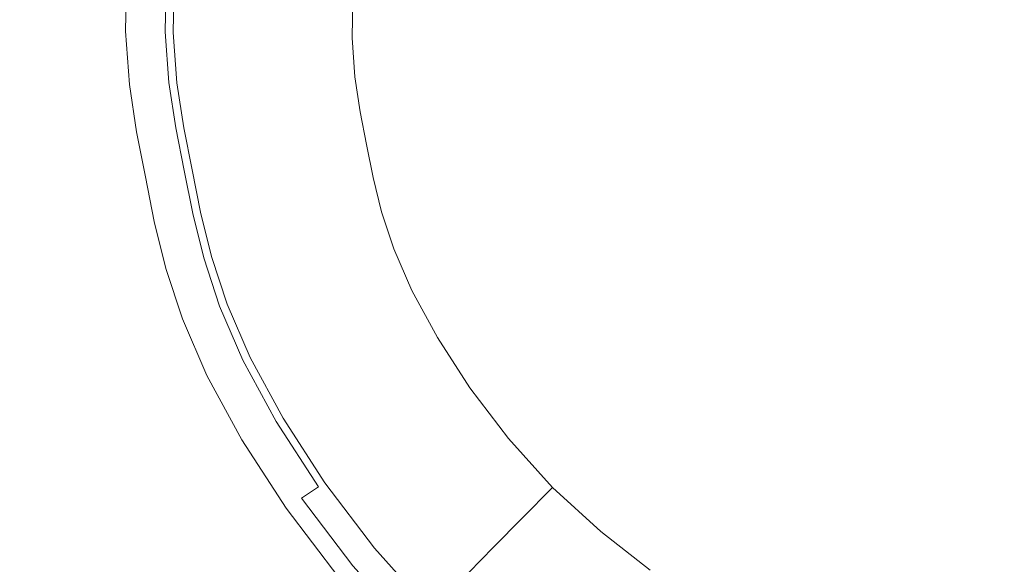
# Model space of a CAD drawing. Extents: x -980 to 620, y -583 to 162.
# Drawn here: x -228 to -183, y -231 to -206 of the extents above; entities that cross this region are included whole.
import ezdxf

# ---------------------------------------------------------------- set-up
doc = ezdxf.new("R2010")
doc.units = 0
doc.header["$LTSCALE"] = 500
doc.header["$MEASUREMENT"] = 0
doc.layers.add('BESCO_AKRYL', color=7, linetype='Continuous')
doc.layers.add('BESCO_KOREK', color=7, linetype='Continuous')

msp = doc.modelspace()

# ---------------------------------------------------------------- linework, layer by layer
at = {"layer": 'BESCO_AKRYL', "lineweight": 0}
for points, invisible_edges in [([(-227.662, -204.079, 131.629), (-246.576, -203.978, 131.712), (-246.647, -207.577, 131.712), (-227.716, -206.987, 131.629)], 15), ([(-221.405, -206.79, 131.493), (-221.357, -204.113, 131.493), (-227.662, -204.079, 131.629), (-227.716, -206.987, 131.629)], 14), ([(-221.405, -206.79, 131.288), (-221.357, -204.113, 131.288), (-221.357, -204.113, 131.493), (-221.405, -206.79, 131.493)], 15), ([(-221.229, -204.126, 130.293), (-221.357, -204.113, 130.997), (-221.405, -206.79, 130.997), (-221.277, -206.794, 130.293)], 15), ([(-221.357, -204.113, 130.997), (-221.357, -204.113, 131.288), (-221.405, -206.79, 131.288), (-221.405, -206.79, 130.997)], 15), ([(-220.891, -206.805, 128.849), (-220.844, -204.165, 128.849), (-221.229, -204.126, 130.293), (-221.277, -206.794, 130.293)], 15), ([(-220.12, -206.828, 126.34), (-220.074, -204.244, 126.34), (-220.844, -204.165, 128.849), (-220.891, -206.805, 128.849)], 15), ([(-218.79, -204.375, 122.436), (-220.074, -204.244, 126.34), (-220.12, -206.828, 126.34), (-218.835, -206.866, 122.436)], 15), ([(-217.121, -204.545, 117.488), (-218.79, -204.375, 122.436), (-218.835, -206.866, 122.436), (-217.164, -206.915, 117.488)], 15), ([(-215.235, -206.972, 111.843), (-215.195, -204.742, 111.843), (-217.121, -204.545, 117.488), (-217.164, -206.915, 117.488)], 15), ([(-213.179, -207.032, 105.85), (-213.141, -204.952, 105.85), (-215.195, -204.742, 111.843), (-215.235, -206.972, 111.843)], 14), ([(-227.716, -206.987, 131.629), (-246.647, -207.577, 131.712), (-246.397, -210.685, 131.712), (-227.527, -209.498, 131.629)], 15), ([(-221.237, -209.103, 131.493), (-221.405, -206.79, 131.493), (-227.716, -206.987, 131.629), (-227.527, -209.498, 131.629)], 14), ([(-221.237, -209.103, 131.288), (-221.405, -206.79, 131.288), (-221.405, -206.79, 131.493), (-221.237, -209.103, 131.493)], 15), ([(-221.277, -206.794, 130.293), (-221.405, -206.79, 130.997), (-221.237, -209.103, 130.997), (-221.109, -209.098, 130.293)], 15), ([(-221.405, -206.79, 130.997), (-221.405, -206.79, 131.288), (-221.237, -209.103, 131.288), (-221.237, -209.103, 130.997)], 15), ([(-220.725, -209.085, 128.849), (-220.891, -206.805, 128.849), (-221.277, -206.794, 130.293), (-221.109, -209.098, 130.293)], 15), ([(-219.957, -209.06, 126.34), (-220.12, -206.828, 126.34), (-220.891, -206.805, 128.849), (-220.725, -209.085, 128.849)], 15), ([(-218.835, -206.866, 122.436), (-220.12, -206.828, 126.34), (-219.957, -209.06, 126.34), (-218.678, -209.017, 122.436)], 15), ([(-217.164, -206.915, 117.488), (-218.835, -206.866, 122.436), (-218.678, -209.017, 122.436), (-217.014, -208.962, 117.488)], 15), ([(-215.095, -208.898, 111.843), (-215.235, -206.972, 111.843), (-217.164, -206.915, 117.488), (-217.014, -208.962, 117.488)], 15), ([(-213.048, -208.83, 105.85), (-213.179, -207.032, 105.85), (-215.235, -206.972, 111.843), (-215.095, -208.898, 111.843)], 14), ([(-218.678, -209.017, 122.436), (-218.387, -210.942, 122.436), (-216.737, -210.793, 117.488), (-217.014, -208.962, 117.488)], 15), ([(-216.737, -210.793, 117.488), (-214.834, -210.621, 111.843), (-215.095, -208.898, 111.843), (-217.014, -208.962, 117.488)], 15), ([(-214.834, -210.621, 111.843), (-212.804, -210.438, 105.85), (-213.048, -208.83, 105.85), (-215.095, -208.898, 111.843)], 13), ([(-227.176, -211.745, 131.629), (-220.924, -211.172, 131.493), (-221.237, -209.103, 131.493), (-227.527, -209.498, 131.629)], 13), ([(-221.237, -209.103, 130.997), (-220.924, -211.172, 130.997), (-220.797, -211.16, 130.293), (-221.109, -209.098, 130.293)], 15), ([(-220.924, -211.172, 131.493), (-220.924, -211.172, 131.288), (-221.237, -209.103, 131.288), (-221.237, -209.103, 131.493)], 15), ([(-221.237, -209.103, 131.288), (-220.924, -211.172, 131.288), (-220.924, -211.172, 130.997), (-221.237, -209.103, 130.997)], 15), ([(-220.797, -211.16, 130.293), (-220.416, -211.126, 128.849), (-220.725, -209.085, 128.849), (-221.109, -209.098, 130.293)], 15), ([(-220.416, -211.126, 128.849), (-219.655, -211.057, 126.34), (-219.957, -209.06, 126.34), (-220.725, -209.085, 128.849)], 15), ([(-219.957, -209.06, 126.34), (-219.655, -211.057, 126.34), (-218.387, -210.942, 122.436), (-218.678, -209.017, 122.436)], 15), ([(-246.397, -210.685, 131.712), (-245.934, -213.466, 131.712), (-227.176, -211.745, 131.629), (-227.527, -209.498, 131.629)], 15), ([(-216.396, -212.517, 117.488), (-214.513, -212.243, 111.843), (-214.834, -210.621, 111.843), (-216.737, -210.793, 117.488)], 15), ([(-214.513, -212.243, 111.843), (-212.505, -211.951, 105.85), (-212.804, -210.438, 105.85), (-214.834, -210.621, 111.843)], 13), ([(-226.745, -213.86, 131.629), (-220.539, -213.119, 131.493), (-220.924, -211.172, 131.493), (-227.176, -211.745, 131.629)], 13), ([(-220.924, -211.172, 130.997), (-220.539, -213.119, 130.997), (-220.413, -213.101, 130.293), (-220.797, -211.16, 130.293)], 15), ([(-220.539, -213.119, 131.493), (-220.539, -213.119, 131.288), (-220.924, -211.172, 131.288), (-220.924, -211.172, 131.493)], 15), ([(-220.924, -211.172, 131.288), (-220.539, -213.119, 131.288), (-220.539, -213.119, 130.997), (-220.924, -211.172, 130.997)], 15), ([(-220.413, -213.101, 130.293), (-220.036, -213.046, 128.849), (-220.416, -211.126, 128.849), (-220.797, -211.16, 130.293)], 15), ([(-220.036, -213.046, 128.849), (-219.283, -212.936, 126.34), (-219.655, -211.057, 126.34), (-220.416, -211.126, 128.849)], 15), ([(-219.655, -211.057, 126.34), (-219.283, -212.936, 126.34), (-218.028, -212.754, 122.436), (-218.387, -210.942, 122.436)], 15), ([(-218.387, -210.942, 122.436), (-218.028, -212.754, 122.436), (-216.396, -212.517, 117.488), (-216.737, -210.793, 117.488)], 15), ([(-245.934, -213.466, 131.712), (-245.364, -216.083, 131.712), (-226.745, -213.86, 131.629), (-227.176, -211.745, 131.629)], 15), ([(-212.205, -213.465, 105.85), (-212.505, -211.951, 105.85), (-214.513, -212.243, 111.843), (-214.192, -213.865, 111.843)], 14), ([(-216.396, -212.517, 117.488), (-218.028, -212.754, 122.436), (-217.67, -214.566, 122.436), (-216.055, -214.24, 117.488)], 15), ([(-214.192, -213.865, 111.843), (-214.513, -212.243, 111.843), (-216.396, -212.517, 117.488), (-216.055, -214.24, 117.488)], 15), ([(-219.656, -214.966, 128.849), (-220.036, -213.046, 128.849), (-220.413, -213.101, 130.293), (-220.029, -215.041, 130.293)], 15), ([(-218.911, -214.816, 126.34), (-219.283, -212.936, 126.34), (-220.036, -213.046, 128.849), (-219.656, -214.966, 128.849)], 15), ([(-218.028, -212.754, 122.436), (-219.283, -212.936, 126.34), (-218.911, -214.816, 126.34), (-217.67, -214.566, 122.436)], 15), ([(-220.153, -215.066, 131.493), (-220.539, -213.119, 131.493), (-226.745, -213.86, 131.629), (-226.314, -215.975, 131.629)], 14), ([(-220.413, -213.101, 130.293), (-220.539, -213.119, 130.997), (-220.153, -215.066, 130.997), (-220.029, -215.041, 130.293)], 15), ([(-220.153, -215.066, 131.288), (-220.539, -213.119, 131.288), (-220.539, -213.119, 131.493), (-220.153, -215.066, 131.493)], 15), ([(-220.539, -213.119, 130.997), (-220.539, -213.119, 131.288), (-220.153, -215.066, 131.288), (-220.153, -215.066, 130.997)], 15), ([(-211.818, -215.044, 105.85), (-212.205, -213.465, 105.85), (-214.192, -213.865, 111.843), (-213.777, -215.557, 111.843)], 14), ([(-226.745, -213.86, 131.629), (-245.364, -216.083, 131.712), (-244.794, -218.701, 131.712), (-226.314, -215.975, 131.629)], 15), ([(-213.777, -215.557, 111.843), (-214.192, -213.865, 111.843), (-216.055, -214.24, 117.488), (-215.614, -216.039, 117.488)], 15), ([(-216.055, -214.24, 117.488), (-217.67, -214.566, 122.436), (-217.206, -216.456, 122.436), (-215.614, -216.039, 117.488)], 15), ([(-218.43, -216.777, 126.34), (-218.911, -214.816, 126.34), (-219.656, -214.966, 128.849), (-219.165, -216.97, 128.849)], 15), ([(-217.67, -214.566, 122.436), (-218.911, -214.816, 126.34), (-218.43, -216.777, 126.34), (-217.206, -216.456, 122.436)], 15), ([(-219.655, -217.098, 131.493), (-220.153, -215.066, 131.493), (-226.314, -215.975, 131.629), (-225.756, -218.179, 131.629)], 14), ([(-220.029, -215.041, 130.293), (-220.153, -215.066, 130.997), (-219.655, -217.098, 130.997), (-219.532, -217.066, 130.293)], 15), ([(-219.655, -217.098, 131.288), (-220.153, -215.066, 131.288), (-220.153, -215.066, 131.493), (-219.655, -217.098, 131.493)], 15), ([(-220.153, -215.066, 130.997), (-220.153, -215.066, 131.288), (-219.655, -217.098, 131.288), (-219.655, -217.098, 130.997)], 15), ([(-219.165, -216.97, 128.849), (-219.656, -214.966, 128.849), (-220.029, -215.041, 130.293), (-219.532, -217.066, 130.293)], 15), ([(-213.174, -217.391, 111.843), (-211.255, -216.755, 105.85), (-211.818, -215.044, 105.85), (-213.777, -215.557, 111.843)], 13), ([(-214.973, -217.987, 117.488), (-213.174, -217.391, 111.843), (-213.777, -215.557, 111.843), (-215.614, -216.039, 117.488)], 15), ([(-226.314, -215.975, 131.629), (-244.794, -218.701, 131.712), (-244.06, -221.421, 131.712), (-225.756, -218.179, 131.629)], 15), ([(-217.206, -216.456, 122.436), (-216.532, -218.504, 122.436), (-214.973, -217.987, 117.488), (-215.614, -216.039, 117.488)], 15), ([(-218.43, -216.777, 126.34), (-217.731, -218.902, 126.34), (-216.532, -218.504, 122.436), (-217.206, -216.456, 122.436)], 15), ([(-224.947, -220.561, 131.629), (-218.93, -219.299, 131.493), (-219.655, -217.098, 131.493), (-225.756, -218.179, 131.629)], 13), ([(-219.655, -217.098, 130.997), (-218.93, -219.299, 130.997), (-218.81, -219.259, 130.293), (-219.532, -217.066, 130.293)], 15), ([(-218.93, -219.299, 131.493), (-218.93, -219.299, 131.288), (-219.655, -217.098, 131.288), (-219.655, -217.098, 131.493)], 15), ([(-219.655, -217.098, 131.288), (-218.93, -219.299, 131.288), (-218.93, -219.299, 130.997), (-219.655, -217.098, 130.997)], 15), ([(-218.81, -219.259, 130.293), (-218.451, -219.14, 128.849), (-219.165, -216.97, 128.849), (-219.532, -217.066, 130.293)], 15), ([(-218.451, -219.14, 128.849), (-217.731, -218.902, 126.34), (-218.43, -216.777, 126.34), (-219.165, -216.97, 128.849)], 15), ([(-212.288, -219.436, 111.843), (-210.428, -218.663, 105.85), (-211.255, -216.755, 105.85), (-213.174, -217.391, 111.843)], 13), ([(-214.031, -220.16, 117.488), (-212.288, -219.436, 111.843), (-213.174, -217.391, 111.843), (-214.973, -217.987, 117.488)], 15), ([(-216.532, -218.504, 122.436), (-215.542, -220.788, 122.436), (-214.031, -220.16, 117.488), (-214.973, -217.987, 117.488)], 15), ([(-244.06, -221.421, 131.712), (-242.998, -224.345, 131.712), (-224.947, -220.561, 131.629), (-225.756, -218.179, 131.629)], 15), ([(-217.402, -221.561, 128.849), (-216.704, -221.271, 126.34), (-217.731, -218.902, 126.34), (-218.451, -219.14, 128.849)], 15), ([(-217.731, -218.902, 126.34), (-216.704, -221.271, 126.34), (-215.542, -220.788, 122.436), (-216.532, -218.504, 122.436)], 15), ([(-209.25, -220.834, 105.85), (-210.428, -218.663, 105.85), (-212.288, -219.436, 111.843), (-211.025, -221.763, 111.843)], 14), ([(-223.76, -223.21, 131.629), (-217.867, -221.754, 131.493), (-218.93, -219.299, 131.493), (-224.947, -220.561, 131.629)], 13), ([(-218.93, -219.299, 130.997), (-217.867, -221.754, 130.997), (-217.75, -221.706, 130.293), (-218.81, -219.259, 130.293)], 15), ([(-217.867, -221.754, 131.493), (-217.867, -221.754, 131.288), (-218.93, -219.299, 131.288), (-218.93, -219.299, 131.493)], 15), ([(-218.93, -219.299, 131.288), (-217.867, -221.754, 131.288), (-217.867, -221.754, 130.997), (-218.93, -219.299, 130.997)], 15), ([(-217.75, -221.706, 130.293), (-217.402, -221.561, 128.849), (-218.451, -219.14, 128.849), (-218.81, -219.259, 130.293)], 15), ([(-211.025, -221.763, 111.843), (-212.288, -219.436, 111.843), (-214.031, -220.16, 117.488), (-212.689, -222.633, 117.488)], 15), ([(-214.031, -220.16, 117.488), (-215.542, -220.788, 122.436), (-214.132, -223.387, 122.436), (-212.689, -222.633, 117.488)], 15), ([(-242.998, -224.345, 131.712), (-241.442, -227.576, 131.712), (-223.76, -223.21, 131.629), (-224.947, -220.561, 131.629)], 15), ([(-215.542, -220.788, 122.436), (-216.704, -221.271, 126.34), (-215.241, -223.968, 126.34), (-214.132, -223.387, 122.436)], 15), ([(-207.755, -223.15, 105.85), (-209.25, -220.834, 105.85), (-211.025, -221.763, 111.843), (-209.423, -224.244, 111.843)], 14), ([(-215.907, -224.316, 128.849), (-217.402, -221.561, 128.849), (-217.75, -221.706, 130.293), (-216.24, -224.49, 130.293)], 15), ([(-215.241, -223.968, 126.34), (-216.704, -221.271, 126.34), (-217.402, -221.561, 128.849), (-215.907, -224.316, 128.849)], 15), ([(-216.351, -224.548, 131.493), (-217.867, -221.754, 131.493), (-223.76, -223.21, 131.629), (-222.07, -226.215, 131.629)], 14), ([(-217.75, -221.706, 130.293), (-217.867, -221.754, 130.997), (-216.351, -224.548, 130.997), (-216.24, -224.49, 130.293)], 15), ([(-216.351, -224.548, 131.288), (-217.867, -221.754, 131.288), (-217.867, -221.754, 131.493), (-216.351, -224.548, 131.493)], 15), ([(-217.867, -221.754, 130.997), (-217.867, -221.754, 131.288), (-216.351, -224.548, 131.288), (-216.351, -224.548, 130.997)], 15), ([(-209.423, -224.244, 111.843), (-211.025, -221.763, 111.843), (-212.689, -222.633, 117.488), (-210.987, -225.27, 117.488)], 15), ([(-212.689, -222.633, 117.488), (-214.132, -223.387, 122.436), (-212.342, -226.159, 122.436), (-210.987, -225.27, 117.488)], 15), ([(-223.76, -223.21, 131.629), (-241.442, -227.576, 131.712), (-239.23, -231.217, 131.712), (-222.07, -226.215, 131.629)], 15), ([(-214.132, -223.387, 122.436), (-215.241, -223.968, 126.34), (-213.385, -226.843, 126.34), (-212.342, -226.159, 122.436)], 15), ([(-207.519, -226.752, 111.843), (-205.979, -225.49, 105.85), (-207.755, -223.15, 105.85), (-209.423, -224.244, 111.843)], 13), ([(-214.01, -227.254, 128.849), (-215.907, -224.316, 128.849), (-216.24, -224.49, 130.293), (-214.323, -227.459, 130.293)], 15), ([(-213.385, -226.843, 126.34), (-215.241, -223.968, 126.34), (-215.907, -224.316, 128.849), (-214.01, -227.254, 128.849)], 15), ([(-208.964, -227.936, 117.488), (-207.519, -226.752, 111.843), (-209.423, -224.244, 111.843), (-210.987, -225.27, 117.488)], 15), ([(-214.427, -227.527, 131.493), (-216.351, -224.548, 131.493), (-222.07, -226.215, 131.629), (-219.929, -229.409, 131.629)], 14), ([(-216.24, -224.49, 130.293), (-216.351, -224.548, 130.997), (-214.427, -227.527, 130.997), (-214.323, -227.459, 130.293)], 15), ([(-214.427, -227.527, 131.288), (-216.351, -224.548, 131.288), (-216.351, -224.548, 131.493), (-214.427, -227.527, 131.493)], 15), ([(-216.351, -224.548, 130.997), (-216.351, -224.548, 131.288), (-214.427, -227.527, 131.288), (-214.427, -227.527, 130.997)], 15), ([(-212.342, -226.159, 122.436), (-210.216, -228.961, 122.436), (-208.964, -227.936, 117.488), (-210.987, -225.27, 117.488)], 15), ([(-205.351, -229.16, 111.843), (-203.955, -227.737, 105.85), (-205.979, -225.49, 105.85), (-207.519, -226.752, 111.843)], 13), ([(-213.385, -226.843, 126.34), (-211.178, -229.75, 126.34), (-210.216, -228.961, 122.436), (-212.342, -226.159, 122.436)], 15), ([(-222.07, -226.215, 131.629), (-239.23, -231.217, 131.712), (-236.435, -235.055, 131.712), (-219.929, -229.409, 131.629)], 15), ([(-211.756, -230.223, 128.849), (-211.178, -229.75, 126.34), (-213.385, -226.843, 126.34), (-214.01, -227.254, 128.849)], 15), ([(-206.66, -230.494, 117.488), (-205.351, -229.16, 111.843), (-207.519, -226.752, 111.843), (-208.964, -227.936, 117.488)], 15), ([(-217.389, -232.623, 131.629), (-212.141, -230.539, 131.493), (-214.427, -227.527, 131.493), (-219.929, -229.409, 131.629)], 13), ([(-214.427, -227.527, 130.997), (-212.141, -230.539, 130.997), (-212.045, -230.46, 130.293), (-214.323, -227.459, 130.293)], 15), ([(-212.141, -230.539, 131.493), (-212.141, -230.539, 131.288), (-214.427, -227.527, 131.288), (-214.427, -227.527, 131.493)], 15), ([(-214.427, -227.527, 131.288), (-212.141, -230.539, 131.288), (-212.141, -230.539, 130.997), (-214.427, -227.527, 130.997)], 15), ([(-212.045, -230.46, 130.293), (-211.756, -230.223, 128.849), (-214.01, -227.254, 128.849), (-214.323, -227.459, 130.293)], 15), ([(-210.216, -228.961, 122.436), (-207.794, -231.651, 122.436), (-206.66, -230.494, 117.488), (-208.964, -227.936, 117.488)], 15), ([(-201.72, -229.771, 105.85), (-203.955, -227.737, 105.85), (-205.351, -229.16, 111.843), (-202.956, -231.34, 111.843)], 12), ([(-211.178, -229.75, 126.34), (-208.666, -232.54, 126.34), (-207.794, -231.651, 122.436), (-210.216, -228.961, 122.436)], 15), ([(-202.956, -231.34, 111.843), (-205.351, -229.16, 111.843), (-206.66, -230.494, 117.488), (-204.114, -232.811, 117.488)], 13), ([(-236.435, -235.055, 131.712), (-233.131, -238.877, 131.712), (-217.389, -232.623, 131.629), (-219.929, -229.409, 131.629)], 15), ([(-209.189, -233.074, 128.849), (-208.666, -232.54, 126.34), (-211.178, -229.75, 126.34), (-211.756, -230.223, 128.849)], 14), ([(-199.458, -231.544, 105.85), (-201.72, -229.771, 105.85), (-202.956, -231.34, 111.843), (-200.531, -233.239, 111.843)], 14), ([(-209.451, -233.341, 130.293), (-209.189, -233.074, 128.849), (-211.756, -230.223, 128.849), (-212.045, -230.46, 130.293)], 14), ([(-214.502, -235.69, 131.629), (-209.538, -233.43, 131.493), (-212.141, -230.539, 131.493), (-217.389, -232.623, 131.629)], 13), ([(-212.141, -230.539, 130.997), (-209.538, -233.43, 130.997), (-209.451, -233.341, 130.293), (-212.045, -230.46, 130.293)], 13), ([(-209.538, -233.43, 131.493), (-209.538, -233.43, 131.288), (-212.141, -230.539, 131.288), (-212.141, -230.539, 131.493)], 14), ([(-212.141, -230.539, 131.288), (-209.538, -233.43, 131.288), (-209.538, -233.43, 130.997), (-212.141, -230.539, 130.997)], 13), ([(-206.66, -230.494, 117.488), (-207.794, -231.651, 122.436), (-205.118, -234.085, 122.436), (-204.114, -232.811, 117.488)], 14)]:
    msp.add_3dface(points, dxfattribs=dict(at, invisible_edges=invisible_edges))
at = {"layer": 'BESCO_KOREK', "lineweight": 0}
for points, invisible_edges in [([(-168.168, -215.575, 143.225), (-172.911, -191.534, 143.225), (-196.685, -196.302, 143.225), (-168.168, -215.575, 143.225)], 15), ([(-196.685, -196.302, 143.225), (-199.332, -202.709, 143.225), (-199.744, -207.419, 143.225), (-196.685, -196.302, 143.225)], 15), ([(-196.685, -196.302, 143.225), (-199.744, -207.419, 143.225), (-197.722, -214.047, 143.225), (-196.685, -196.302, 143.225)], 15), ([(-196.685, -196.302, 143.225), (-197.722, -214.047, 143.225), (-188.988, -222.381, 143.225), (-196.685, -196.302, 143.225)], 15), ([(-188.988, -222.381, 143.225), (-168.168, -215.575, 143.225), (-196.685, -196.302, 143.225), (-188.988, -222.381, 143.225)], 15), ([(-199.332, -202.709, 143.225), (-199.781, -205.725, 143.225), (-199.744, -207.419, 143.225), (-199.332, -202.709, 143.225)], 15), ([(-223.557, -203.888, 134.393), (-223.557, -203.888, 132.867), (-223.608, -206.725, 132.867), (-223.608, -206.725, 134.394)], 13), ([(-223.557, -203.888, 134.393), (-223.608, -206.725, 134.394), (-223.382, -206.729, 135.808), (-223.332, -203.908, 135.808)], 15), ([(-223.332, -203.908, 135.808), (-223.382, -206.729, 135.808), (-222.739, -206.739, 137.183), (-222.689, -203.965, 137.183)], 15), ([(-222.689, -203.965, 137.183), (-222.739, -206.739, 137.183), (-221.777, -206.755, 138.31), (-221.728, -204.05, 138.31)], 15), ([(-221.728, -204.05, 138.31), (-221.777, -206.755, 138.31), (-220.641, -206.773, 139.017), (-220.594, -204.15, 139.017)], 14), ([(-219.16, -206.796, 139.595), (-219.115, -204.28, 139.595), (-220.594, -204.15, 139.017), (-220.641, -206.773, 139.017)], 15), ([(-219.115, -204.28, 139.595), (-219.16, -206.796, 139.595), (-215.793, -206.829, 140.717), (-215.752, -204.564, 140.717)], 15), ([(-215.752, -204.564, 140.717), (-215.793, -206.829, 140.717), (-211.771, -206.831, 141.729), (-211.736, -204.881, 141.729)], 15), ([(-211.736, -204.881, 141.729), (-211.771, -206.831, 141.729), (-207.488, -206.803, 142.532), (-207.459, -205.201, 142.532)], 15), ([(-207.459, -205.201, 142.532), (-207.488, -206.803, 142.532), (-203.362, -206.747, 143.047), (-203.339, -205.492, 143.047)], 15), ([(-203.339, -205.492, 143.047), (-203.362, -206.747, 143.047), (-199.798, -206.669, 143.225), (-199.781, -205.725, 143.225)], 15), ([(-199.781, -205.725, 143.225), (-199.798, -206.669, 143.225), (-199.744, -207.419, 143.225), (-199.781, -205.725, 143.225)], 15), ([(-199.744, -207.419, 143.225), (-199.798, -206.669, 143.225), (-203.362, -206.747, 143.047), (-203.286, -207.785, 143.047)], 15), ([(-223.608, -206.725, 134.394), (-223.608, -206.725, 132.867), (-223.43, -209.176, 132.867), (-223.43, -209.176, 134.394)], 13), ([(-223.205, -209.165, 135.808), (-223.382, -206.729, 135.808), (-223.608, -206.725, 134.394), (-223.43, -209.176, 134.394)], 15), ([(-222.565, -209.135, 137.183), (-222.739, -206.739, 137.183), (-223.382, -206.729, 135.808), (-223.205, -209.165, 135.808)], 15), ([(-221.606, -209.091, 138.31), (-221.777, -206.755, 138.31), (-222.739, -206.739, 137.183), (-222.565, -209.135, 137.183)], 14), ([(-220.476, -209.038, 139.017), (-220.641, -206.773, 139.017), (-221.777, -206.755, 138.31), (-221.606, -209.091, 138.31)], 15), ([(-219.001, -208.969, 139.595), (-219.16, -206.796, 139.595), (-220.641, -206.773, 139.017), (-220.476, -209.038, 139.017)], 15), ([(-215.651, -208.781, 140.717), (-215.793, -206.829, 140.717), (-219.16, -206.796, 139.595), (-219.001, -208.969, 139.595)], 15), ([(-211.649, -208.502, 141.729), (-211.771, -206.831, 141.729), (-215.793, -206.829, 140.717), (-215.651, -208.781, 140.717)], 15), ([(-207.389, -208.159, 142.532), (-207.488, -206.803, 142.532), (-211.771, -206.831, 141.729), (-211.649, -208.502, 141.729)], 15), ([(-203.286, -207.785, 143.047), (-203.362, -206.747, 143.047), (-207.488, -206.803, 142.532), (-207.389, -208.159, 142.532)], 15), ([(-199.62, -208.234, 143.225), (-199.744, -207.419, 143.225), (-203.286, -207.785, 143.047), (-203.131, -208.815, 143.047)], 15), ([(-199.744, -207.419, 143.225), (-199.62, -208.234, 143.225), (-199.399, -209.353, 143.225), (-199.744, -207.419, 143.225)], 15), ([(-199.744, -207.419, 143.225), (-199.399, -209.353, 143.225), (-198.981, -211.273, 143.225), (-199.744, -207.419, 143.225)], 15), ([(-199.744, -207.419, 143.225), (-198.981, -211.273, 143.225), (-197.722, -214.047, 143.225), (-199.744, -207.419, 143.225)], 15), ([(-203.131, -208.815, 143.047), (-203.286, -207.785, 143.047), (-207.389, -208.159, 142.532), (-207.196, -209.432, 142.532)], 15), ([(-211.419, -210.025, 141.729), (-211.649, -208.502, 141.729), (-215.651, -208.781, 140.717), (-215.385, -210.535, 140.717)], 15), ([(-207.196, -209.432, 142.532), (-207.389, -208.159, 142.532), (-211.649, -208.502, 141.729), (-211.419, -210.025, 141.729)], 15), ([(-203.131, -208.815, 143.047), (-202.891, -210.026, 143.047), (-199.399, -209.353, 143.225), (-199.62, -208.234, 143.225)], 15), ([(-218.707, -210.913, 139.595), (-219.001, -208.969, 139.595), (-220.476, -209.038, 139.017), (-220.17, -211.065, 139.017)], 15), ([(-215.385, -210.535, 140.717), (-215.651, -208.781, 140.717), (-219.001, -208.969, 139.595), (-218.707, -210.913, 139.595)], 15), ([(-207.196, -209.432, 142.532), (-206.93, -210.775, 142.532), (-202.891, -210.026, 143.047), (-203.131, -208.815, 143.047)], 15), ([(-222.875, -211.345, 135.808), (-223.205, -209.165, 135.808), (-223.43, -209.176, 134.394), (-223.098, -211.368, 134.393)], 15), ([(-223.43, -209.176, 132.867), (-223.098, -211.368, 132.867), (-223.098, -211.368, 134.393), (-223.43, -209.176, 134.394)], 14), ([(-222.24, -211.279, 137.183), (-222.565, -209.135, 137.183), (-223.205, -209.165, 135.808), (-222.875, -211.345, 135.808)], 15), ([(-221.29, -211.181, 138.31), (-221.606, -209.091, 138.31), (-222.565, -209.135, 137.183), (-222.24, -211.279, 137.183)], 14), ([(-220.17, -211.065, 139.017), (-220.476, -209.038, 139.017), (-221.606, -209.091, 138.31), (-221.29, -211.181, 138.31)], 15), ([(-202.891, -210.026, 143.047), (-202.651, -211.238, 143.047), (-199.177, -210.472, 143.225), (-199.399, -209.353, 143.225)], 15), ([(-199.399, -209.353, 143.225), (-199.177, -210.472, 143.225), (-198.981, -211.273, 143.225), (-199.399, -209.353, 143.225)], 15), ([(-211.419, -210.025, 141.729), (-211.122, -211.525, 141.729), (-206.93, -210.775, 142.532), (-207.196, -209.432, 142.532)], 15), ([(-215.385, -210.535, 140.717), (-215.055, -212.203, 140.717), (-211.122, -211.525, 141.729), (-211.419, -210.025, 141.729)], 15), ([(-206.93, -210.775, 142.532), (-206.665, -212.118, 142.532), (-202.651, -211.238, 143.047), (-202.891, -210.026, 143.047)], 15), ([(-218.707, -210.913, 139.595), (-218.345, -212.743, 139.595), (-215.055, -212.203, 140.717), (-215.385, -210.535, 140.717)], 15), ([(-211.122, -211.525, 141.729), (-210.825, -213.025, 141.729), (-206.665, -212.118, 142.532), (-206.93, -210.775, 142.532)], 15), ([(-198.981, -211.273, 143.225), (-199.177, -210.472, 143.225), (-202.651, -211.238, 143.047), (-202.403, -212.249, 143.047)], 15), ([(-222.24, -211.279, 137.183), (-221.841, -213.297, 137.183), (-220.901, -213.148, 138.31), (-221.29, -211.181, 138.31)], 15), ([(-221.29, -211.181, 138.31), (-220.901, -213.148, 138.31), (-219.792, -212.972, 139.017), (-220.17, -211.065, 139.017)], 14), ([(-218.345, -212.743, 139.595), (-218.707, -210.913, 139.595), (-220.17, -211.065, 139.017), (-219.792, -212.972, 139.017)], 15), ([(-202.403, -212.249, 143.047), (-202.651, -211.238, 143.047), (-206.665, -212.118, 142.532), (-206.358, -213.368, 142.532)], 15), ([(-223.098, -211.368, 134.393), (-222.69, -213.431, 134.393), (-222.469, -213.396, 135.808), (-222.875, -211.345, 135.808)], 15), ([(-223.098, -211.368, 132.867), (-222.69, -213.431, 132.867), (-222.69, -213.431, 134.393), (-223.098, -211.368, 134.393)], 14), ([(-222.875, -211.345, 135.808), (-222.469, -213.396, 135.808), (-221.841, -213.297, 137.183), (-222.24, -211.279, 137.183)], 15), ([(-215.055, -212.203, 140.717), (-214.725, -213.871, 140.717), (-210.825, -213.025, 141.729), (-211.122, -211.525, 141.729)], 15), ([(-198.747, -211.985, 143.225), (-198.981, -211.273, 143.225), (-202.403, -212.249, 143.047), (-202.078, -213.237, 143.047)], 15), ([(-198.981, -211.273, 143.225), (-198.747, -211.985, 143.225), (-198.372, -212.849, 143.225), (-198.981, -211.273, 143.225)], 15), ([(-198.981, -211.273, 143.225), (-198.372, -212.849, 143.225), (-197.722, -214.047, 143.225), (-198.981, -211.273, 143.225)], 15), ([(-206.358, -213.368, 142.532), (-206.665, -212.118, 142.532), (-210.825, -213.025, 141.729), (-210.458, -214.521, 141.729)], 15), ([(-198.372, -212.849, 143.225), (-198.747, -211.985, 143.225), (-202.078, -213.237, 143.047), (-201.58, -214.387, 143.047)], 15), ([(-218.345, -212.743, 139.595), (-217.983, -214.573, 139.595), (-214.725, -213.871, 140.717), (-215.055, -212.203, 140.717)], 15), ([(-202.078, -213.237, 143.047), (-202.403, -212.249, 143.047), (-206.358, -213.368, 142.532), (-205.933, -214.658, 142.532)], 15), ([(-220.901, -213.148, 138.31), (-220.512, -215.115, 138.31), (-219.415, -214.88, 139.017), (-219.792, -212.972, 139.017)], 14), ([(-217.983, -214.573, 139.595), (-218.345, -212.743, 139.595), (-219.792, -212.972, 139.017), (-219.415, -214.88, 139.017)], 15), ([(-210.458, -214.521, 141.729), (-210.825, -213.025, 141.729), (-214.725, -213.871, 140.717), (-214.303, -215.594, 140.717)], 15), ([(-197.722, -214.047, 143.225), (-198.372, -212.849, 143.225), (-201.58, -214.387, 143.047), (-200.789, -215.843, 143.047)], 15), ([(-222.69, -213.431, 134.393), (-222.281, -215.495, 134.394), (-222.063, -215.448, 135.808), (-222.469, -213.396, 135.808)], 15), ([(-222.69, -213.431, 134.393), (-222.69, -213.431, 132.867), (-222.281, -215.495, 132.867), (-222.281, -215.495, 134.394)], 13), ([(-222.469, -213.396, 135.808), (-222.063, -215.448, 135.808), (-221.442, -215.315, 137.183), (-221.841, -213.297, 137.183)], 15), ([(-221.841, -213.297, 137.183), (-221.442, -215.315, 137.183), (-220.512, -215.115, 138.31), (-220.901, -213.148, 138.31)], 15), ([(-205.933, -214.658, 142.532), (-206.358, -213.368, 142.532), (-210.458, -214.521, 141.729), (-209.935, -216.111, 141.729)], 15), ([(-201.58, -214.387, 143.047), (-202.078, -213.237, 143.047), (-205.933, -214.658, 142.532), (-205.297, -216.126, 142.532)], 15), ([(-214.303, -215.594, 140.717), (-214.725, -213.871, 140.717), (-217.983, -214.573, 139.595), (-217.515, -216.483, 139.595)], 15), ([(-200.789, -215.843, 143.047), (-201.58, -214.387, 143.047), (-205.297, -216.126, 142.532), (-204.343, -217.885, 142.532)], 15), ([(-196.812, -215.457, 143.225), (-197.722, -214.047, 143.225), (-200.789, -215.843, 143.047), (-199.727, -217.488, 143.047)], 15), ([(-197.722, -214.047, 143.225), (-196.812, -215.457, 143.225), (-195.723, -216.891, 143.225), (-197.722, -214.047, 143.225)], 15), ([(-197.722, -214.047, 143.225), (-195.723, -216.891, 143.225), (-193.21, -219.414, 143.225), (-197.722, -214.047, 143.225)], 15), ([(-197.722, -214.047, 143.225), (-193.21, -219.414, 143.225), (-188.988, -222.381, 143.225), (-197.722, -214.047, 143.225)], 15), ([(-217.515, -216.483, 139.595), (-217.983, -214.573, 139.595), (-219.415, -214.88, 139.017), (-218.926, -216.871, 139.017)], 15), ([(-209.935, -216.111, 141.729), (-210.458, -214.521, 141.729), (-214.303, -215.594, 140.717), (-213.691, -217.452, 140.717)], 15), ([(-205.297, -216.126, 142.532), (-205.933, -214.658, 142.532), (-209.935, -216.111, 141.729), (-209.16, -217.898, 141.729)], 15), ([(-220.925, -217.42, 137.183), (-221.442, -215.315, 137.183), (-222.063, -215.448, 135.808), (-221.538, -217.589, 135.808)], 15), ([(-220.008, -217.168, 138.31), (-220.512, -215.115, 138.31), (-221.442, -215.315, 137.183), (-220.925, -217.42, 137.183)], 14), ([(-218.926, -216.871, 139.017), (-219.415, -214.88, 139.017), (-220.512, -215.115, 138.31), (-220.008, -217.168, 138.31)], 15), ([(-221.538, -217.589, 135.808), (-222.063, -215.448, 135.808), (-222.281, -215.495, 134.394), (-221.753, -217.648, 134.394)], 15), ([(-222.281, -215.495, 134.394), (-222.281, -215.495, 132.867), (-221.753, -217.648, 132.867), (-221.753, -217.648, 134.394)], 13), ([(-213.691, -217.452, 140.717), (-214.303, -215.594, 140.717), (-217.515, -216.483, 139.595), (-216.834, -218.551, 139.595)], 15), ([(-195.723, -216.891, 143.225), (-196.812, -215.457, 143.225), (-199.727, -217.488, 143.047), (-198.46, -219.157, 143.047)], 15), ([(-188.988, -222.381, 143.225), (-179.133, -222.937, 143.225), (-168.168, -215.575, 143.225), (-188.988, -222.381, 143.225)], 15), ([(-209.16, -217.898, 141.729), (-209.935, -216.111, 141.729), (-213.691, -217.452, 140.717), (-212.791, -219.529, 140.717)], 15), ([(-204.343, -217.885, 142.532), (-205.297, -216.126, 142.532), (-209.16, -217.898, 141.729), (-208.035, -219.973, 141.729)], 15), ([(-199.727, -217.488, 143.047), (-200.789, -215.843, 143.047), (-204.343, -217.885, 142.532), (-203.097, -219.815, 142.532)], 15), ([(-216.834, -218.551, 139.595), (-217.515, -216.483, 139.595), (-218.926, -216.871, 139.017), (-218.217, -219.027, 139.017)], 15), ([(-218.217, -219.027, 139.017), (-218.926, -216.871, 139.017), (-220.008, -217.168, 138.31), (-219.276, -219.392, 138.31)], 15), ([(-198.46, -219.157, 143.047), (-197.061, -220.711, 143.047), (-194.547, -218.198, 143.225), (-195.723, -216.891, 143.225)], 15), ([(-195.723, -216.891, 143.225), (-194.547, -218.198, 143.225), (-193.21, -219.414, 143.225), (-195.723, -216.891, 143.225)], 15), ([(-220.775, -219.908, 135.808), (-221.538, -217.589, 135.808), (-221.753, -217.648, 134.394), (-220.985, -219.98, 134.393)], 15), ([(-220.174, -219.701, 137.183), (-220.925, -217.42, 137.183), (-221.538, -217.589, 135.808), (-220.775, -219.908, 135.808)], 15), ([(-219.276, -219.392, 138.31), (-220.008, -217.168, 138.31), (-220.925, -217.42, 137.183), (-220.174, -219.701, 137.183)], 14), ([(-212.791, -219.529, 140.717), (-213.691, -217.452, 140.717), (-216.834, -218.551, 139.595), (-215.834, -220.858, 139.595)], 15), ([(-198.46, -219.157, 143.047), (-199.727, -217.488, 143.047), (-203.097, -219.815, 142.532), (-201.613, -221.77, 142.532)], 15), ([(-221.753, -217.648, 132.867), (-220.985, -219.98, 132.867), (-220.985, -219.98, 134.393), (-221.753, -217.648, 134.394)], 14), ([(-208.035, -219.973, 141.729), (-209.16, -217.898, 141.729), (-212.791, -219.529, 140.717), (-211.503, -221.902, 140.717)], 15), ([(-203.097, -219.815, 142.532), (-204.343, -217.885, 142.532), (-208.035, -219.973, 141.729), (-206.59, -222.21, 141.729)], 15), ([(-197.061, -220.711, 143.047), (-195.49, -222.141, 143.047), (-193.21, -219.414, 143.225), (-194.547, -218.198, 143.225)], 15), ([(-215.834, -220.858, 139.595), (-216.834, -218.551, 139.595), (-218.217, -219.027, 139.017), (-217.174, -221.432, 139.017)], 15), ([(-218.202, -221.872, 138.31), (-219.276, -219.392, 138.31), (-220.174, -219.701, 137.183), (-219.072, -222.245, 137.183)], 14), ([(-217.174, -221.432, 139.017), (-218.217, -219.027, 139.017), (-219.276, -219.392, 138.31), (-218.202, -221.872, 138.31)], 15), ([(-201.613, -221.77, 142.532), (-199.949, -223.618, 142.532), (-197.061, -220.711, 143.047), (-198.46, -219.157, 143.047)], 15), ([(-219.072, -222.245, 137.183), (-220.174, -219.701, 137.183), (-220.775, -219.908, 135.808), (-219.654, -222.495, 135.808)], 15), ([(-211.503, -221.902, 140.717), (-212.791, -219.529, 140.717), (-215.834, -220.858, 139.595), (-214.41, -223.484, 139.595)], 15), ([(-201.613, -221.77, 142.532), (-203.097, -219.815, 142.532), (-206.59, -222.21, 141.729), (-204.872, -224.474, 141.729)], 15), ([(-191.723, -220.579, 143.225), (-193.21, -219.414, 143.225), (-195.49, -222.141, 143.047), (-193.808, -223.459, 143.047)], 15), ([(-193.21, -219.414, 143.225), (-191.723, -220.579, 143.225), (-190.291, -221.574, 143.225), (-193.21, -219.414, 143.225)], 15), ([(-193.21, -219.414, 143.225), (-190.291, -221.574, 143.225), (-188.988, -222.381, 143.225), (-193.21, -219.414, 143.225)], 15), ([(-219.654, -222.495, 135.808), (-220.775, -219.908, 135.808), (-220.985, -219.98, 134.393), (-219.858, -222.582, 134.394)], 15), ([(-220.985, -219.98, 132.867), (-219.858, -222.582, 132.867), (-219.858, -222.582, 134.394), (-220.985, -219.98, 134.393)], 14), ([(-206.59, -222.21, 141.729), (-208.035, -219.973, 141.729), (-211.503, -221.902, 140.717), (-209.865, -224.439, 140.717)], 15), ([(-199.949, -223.618, 142.532), (-198.096, -225.304, 142.532), (-195.49, -222.141, 143.047), (-197.061, -220.711, 143.047)], 15), ([(-190.291, -221.574, 143.225), (-191.723, -220.579, 143.225), (-193.808, -223.459, 143.047), (-192.207, -224.571, 143.047)], 15), ([(-214.41, -223.484, 139.595), (-215.834, -220.858, 139.595), (-217.174, -221.432, 139.017), (-215.689, -224.169, 139.017)], 15), ([(-215.689, -224.169, 139.017), (-217.174, -221.432, 139.017), (-218.202, -221.872, 138.31), (-216.67, -224.695, 138.31)], 15), ([(-192.207, -224.571, 143.047), (-190.891, -225.395, 143.047), (-189.125, -222.304, 143.225), (-190.291, -221.574, 143.225)], 15), ([(-190.291, -221.574, 143.225), (-189.125, -222.304, 143.225), (-188.988, -222.381, 143.225), (-190.291, -221.574, 143.225)], 15), ([(-216.67, -224.695, 138.31), (-218.202, -221.872, 138.31), (-219.072, -222.245, 137.183), (-217.501, -225.14, 137.183)], 14), ([(-209.865, -224.439, 140.717), (-211.503, -221.902, 140.717), (-214.41, -223.484, 139.595), (-212.602, -226.283, 139.595)], 15), ([(-204.872, -224.474, 141.729), (-202.927, -226.634, 141.729), (-199.949, -223.618, 142.532), (-201.613, -221.77, 142.532)], 15), ([(-218.057, -225.438, 135.808), (-219.654, -222.495, 135.808), (-219.858, -222.582, 134.394), (-218.252, -225.543, 134.394)], 15), ([(-217.501, -225.14, 137.183), (-219.072, -222.245, 137.183), (-219.654, -222.495, 135.808), (-218.057, -225.438, 135.808)], 15), ([(-204.872, -224.474, 141.729), (-206.59, -222.21, 141.729), (-209.865, -224.439, 140.717), (-207.918, -227.004, 140.717)], 15), ([(-193.808, -223.459, 143.047), (-195.49, -222.141, 143.047), (-198.096, -225.304, 142.532), (-196.165, -226.817, 142.532)], 15), ([(-190.891, -225.395, 143.047), (-190.436, -225.652, 143.047), (-188.988, -222.381, 143.225), (-189.125, -222.304, 143.225)], 15), ([(-188.751, -222.465, 143.225), (-188.988, -222.381, 143.225), (-190.436, -225.652, 143.047), (-189.705, -225.91, 143.047)], 15), ([(-189.705, -225.91, 143.047), (-189.069, -226.037, 143.047), (-188.353, -222.545, 143.225), (-188.751, -222.465, 143.225)], 15), ([(-189.069, -226.037, 143.047), (-187.475, -226.356, 143.047), (-186.787, -222.858, 143.225), (-188.353, -222.545, 143.225)], 15), ([(-188.988, -222.381, 143.225), (-188.751, -222.465, 143.225), (-188.353, -222.545, 143.225), (-188.988, -222.381, 143.225)], 15), ([(-188.988, -222.381, 143.225), (-188.353, -222.545, 143.225), (-185.444, -223.074, 143.225), (-188.988, -222.381, 143.225)], 15), ([(-188.988, -222.381, 143.225), (-185.444, -223.074, 143.225), (-179.133, -222.937, 143.225), (-188.988, -222.381, 143.225)], 15), ([(-188.353, -222.545, 143.225), (-186.787, -222.858, 143.225), (-185.444, -223.074, 143.225), (-188.353, -222.545, 143.225)], 15), ([(-219.858, -222.582, 134.394), (-219.858, -222.582, 132.867), (-218.252, -225.543, 132.867), (-218.252, -225.543, 134.394)], 13), ([(-185.444, -223.074, 143.225), (-186.787, -222.858, 143.225), (-187.475, -226.356, 143.047), (-185.913, -226.611, 143.047)], 15), ([(-185.444, -223.074, 143.225), (-182.328, -223.301, 143.225), (-179.133, -222.937, 143.225), (-185.444, -223.074, 143.225)], 15), ([(-192.207, -224.571, 143.047), (-193.808, -223.459, 143.047), (-196.165, -226.817, 142.532), (-194.347, -228.08, 142.532)], 15), ([(-183.868, -223.248, 143.225), (-185.444, -223.074, 143.225), (-185.913, -226.611, 143.047), (-184.096, -226.811, 143.047)], 15), ([(-185.444, -223.074, 143.225), (-183.868, -223.248, 143.225), (-182.328, -223.301, 143.225), (-185.444, -223.074, 143.225)], 15), ([(-182.328, -223.301, 143.225), (-183.868, -223.248, 143.225), (-184.096, -226.811, 143.047), (-182.243, -226.874, 143.047)], 15), ([(-212.602, -226.283, 139.595), (-214.41, -223.484, 139.595), (-215.689, -224.169, 139.017), (-213.805, -227.088, 139.017)], 15), ([(-202.927, -226.634, 141.729), (-200.772, -228.595, 141.729), (-198.096, -225.304, 142.532), (-199.949, -223.618, 142.532)], 15), ([(-213.805, -227.088, 139.017), (-215.689, -224.169, 139.017), (-216.67, -224.695, 138.31), (-214.727, -227.705, 138.31)], 15), ([(-214.727, -227.705, 138.31), (-216.67, -224.695, 138.31), (-217.501, -225.14, 137.183), (-215.508, -228.227, 137.183)], 6), ([(-207.918, -227.004, 140.717), (-209.865, -224.439, 140.717), (-212.602, -226.283, 139.595), (-210.454, -229.113, 139.595)], 15), ([(-207.918, -227.004, 140.717), (-205.704, -229.463, 140.717), (-202.927, -226.634, 141.729), (-204.872, -224.474, 141.729)], 15), ([(-194.347, -228.08, 142.532), (-192.838, -229.025, 142.532), (-190.891, -225.395, 143.047), (-192.207, -224.571, 143.047)], 15), ([(-215.508, -228.227, 137.183), (-217.501, -225.14, 137.183), (-218.057, -225.438, 135.808), (-216.03, -228.577, 135.808)], 15), ([(-216.03, -228.577, 135.808), (-218.057, -225.438, 135.808), (-218.252, -225.543, 134.394), (-216.214, -228.699, 134.394)], 15), ([(-218.252, -225.543, 134.394), (-218.252, -225.543, 132.867), (-216.214, -228.699, 132.867), (-216.214, -228.699, 134.394)], 13), ([(-196.165, -226.817, 142.532), (-198.096, -225.304, 142.532), (-200.772, -228.595, 141.729), (-198.564, -230.325, 141.729)], 15), ([(-192.838, -229.025, 142.532), (-192.058, -229.465, 142.532), (-190.436, -225.652, 143.047), (-190.891, -225.395, 143.047)], 15), ([(-189.705, -225.91, 143.047), (-190.436, -225.652, 143.047), (-192.058, -229.465, 142.532), (-190.818, -229.903, 142.531)], 15), ([(-190.818, -229.903, 142.531), (-189.93, -230.081, 142.532), (-189.069, -226.037, 143.047), (-189.705, -225.91, 143.047)], 15), ([(-189.93, -230.081, 142.532), (-188.254, -230.416, 142.532), (-187.475, -226.356, 143.047), (-189.069, -226.037, 143.047)], 15), ([(-210.454, -229.113, 139.595), (-212.602, -226.283, 139.595), (-213.805, -227.088, 139.017), (-211.566, -230.038, 139.017)], 15), ([(-205.704, -229.463, 140.717), (-203.256, -231.691, 140.717), (-200.772, -228.595, 141.729), (-202.927, -226.634, 141.729)], 15), ([(-185.913, -226.611, 143.047), (-187.475, -226.356, 143.047), (-188.254, -230.416, 142.532), (-186.425, -230.716, 142.532)], 15), ([(-184.096, -226.811, 143.047), (-185.913, -226.611, 143.047), (-186.425, -230.716, 142.532), (-184.313, -230.949, 142.532)], 15), ([(-211.566, -230.038, 139.017), (-213.805, -227.088, 139.017), (-214.727, -227.705, 138.31), (-212.417, -230.747, 138.31)], 15), ([(-210.454, -229.113, 139.595), (-208.008, -231.83, 139.595), (-205.704, -229.463, 140.717), (-207.918, -227.004, 140.717)], 15), ([(-194.347, -228.08, 142.532), (-196.165, -226.817, 142.532), (-198.564, -230.325, 141.729), (-196.5, -231.759, 141.729)], 15), ([(-182.243, -226.874, 143.047), (-184.096, -226.811, 143.047), (-184.313, -230.949, 142.532), (-182.089, -231.025, 142.532)], 15), ([(-212.417, -230.747, 138.31), (-214.727, -227.705, 138.31), (-215.508, -228.227, 137.183), (-213.14, -231.348, 137.183)], 15), ([(-213.14, -231.348, 137.183), (-215.508, -228.227, 137.183), (-216.03, -228.577, 135.808), (-213.622, -231.75, 135.808)], 14), ([(-196.5, -231.759, 141.729), (-194.776, -232.838, 141.729), (-192.838, -229.025, 142.532), (-194.347, -228.08, 142.532)], 15), ([(-213.622, -231.75, 135.808), (-216.03, -228.577, 135.808), (-216.214, -228.699, 134.394), (-213.791, -231.891, 134.393)], 15), ([(-216.214, -228.699, 132.867), (-213.791, -231.891, 132.867), (-213.791, -231.891, 134.393), (-216.214, -228.699, 134.394)], 14), ([(-198.564, -230.325, 141.729), (-200.772, -228.595, 141.729), (-203.256, -231.691, 140.717), (-200.772, -233.638, 140.717)], 15), ([(-208.008, -231.83, 139.595), (-210.454, -229.113, 139.595), (-211.566, -230.038, 139.017), (-209.015, -232.87, 139.017)], 15), ([(-194.776, -232.838, 141.729), (-193.695, -233.448, 141.729), (-192.058, -229.465, 142.532), (-192.838, -229.025, 142.532)], 15), ([(-208.008, -231.83, 139.595), (-205.306, -234.289, 139.595), (-203.256, -231.691, 140.717), (-205.704, -229.463, 140.717)], 15), ([(-190.818, -229.903, 142.531), (-192.058, -229.465, 142.532), (-193.695, -233.448, 141.729), (-191.983, -234.053, 141.728)], 15), ([(-212.417, -230.747, 138.31), (-209.788, -233.668, 138.31), (-209.015, -232.87, 139.017), (-211.566, -230.038, 139.017)], 15), ([(-191.983, -234.053, 141.728), (-190.851, -234.279, 141.729), (-189.93, -230.081, 142.532), (-190.818, -229.903, 142.531)], 15), ([(-190.851, -234.279, 141.729), (-189.048, -234.64, 141.729), (-188.254, -230.416, 142.532), (-189.93, -230.081, 142.532)], 15), ([(-196.5, -231.759, 141.729), (-198.564, -230.325, 141.729), (-200.772, -233.638, 140.717), (-198.456, -235.246, 140.717)], 15), ([(-186.425, -230.716, 142.532), (-188.254, -230.416, 142.532), (-189.048, -234.64, 141.729), (-186.93, -234.989, 141.729)], 15), ([(-184.313, -230.949, 142.532), (-186.425, -230.716, 142.532), (-186.93, -234.989, 141.729), (-184.495, -235.257, 141.729)], 15), ([(-213.14, -231.348, 137.183), (-210.442, -234.344, 137.183), (-209.788, -233.668, 138.31), (-212.417, -230.747, 138.31)], 14), ([(-182.089, -231.025, 142.532), (-184.313, -230.949, 142.532), (-184.495, -235.257, 141.729), (-181.883, -235.347, 141.729)], 15)]:
    msp.add_3dface(points, dxfattribs=dict(at, invisible_edges=invisible_edges))

doc.saveas('drawing.dxf')
